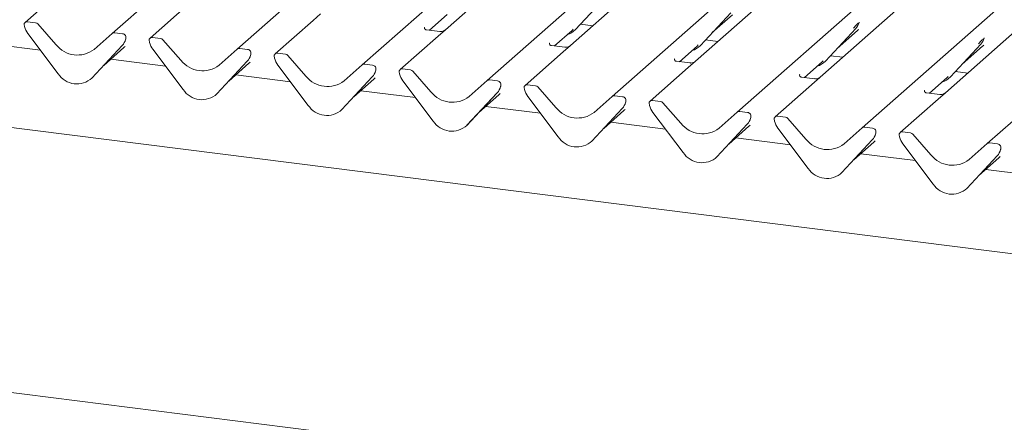
# Model space of a CAD drawing. Units: millimetres. Extents: x 5 to 415, y -14 to 292.
# Drawn here: x 310 to 332, y 109 to 118 of the extents above; entities that cross this region are included whole.
import ezdxf

# ---------------------------------------------------------------- set-up
doc = ezdxf.new("R2010")
doc.units = ezdxf.units.MM

msp = doc.modelspace()

# ---------------------------------------------------------------- linework, layer by layer
at = {"color": 7, "linetype": 'Continuous', "lineweight": 15}
for p, q in [((312.07884, 117.19795), (326.17965, 129.6337)), ((314.84766, 116.84911), (328.94848, 129.28486)), ((317.61649, 116.50027), (331.71731, 128.93602)), ((320.38532, 116.15143), (334.48613, 128.58718)), ((323.15414, 115.80259), (337.25496, 128.23834)), ((325.92297, 115.45375), (340.02379, 127.8895)), ((340.86141, 127.78397), (326.76059, 115.34822)), ((328.6918, 115.10491), (342.79261, 127.54066)), ((331.46062, 114.75607), (345.56144, 127.19182)), ((356.10063, 109.28197), (253.82316, 122.16772)), ((321.69981, 119.25718), (319.45625, 117.27855)), ((324.46864, 118.90834), (322.22508, 116.92971)), ((327.23746, 118.5595), (324.99391, 116.58087)), ((310.98917, 118.18342), (310.14763, 117.44126)), ((322.33787, 117.28186), (323.00983, 118.00434)), ((313.75799, 117.83458), (312.91646, 117.09242)), ((332.77512, 117.86182), (330.53156, 115.88319)), ((316.68743, 117.62739), (316.52682, 117.48575)), ((319.10132, 117.26885), (319.49244, 117.61379)), ((325.1067, 116.93302), (325.77866, 117.6555)), ((325.36876, 117.21479), (325.8166, 117.60974)), ((310.13476, 117.34753), (310.13138, 117.36066)), ((310.37648, 117.43452), (310.20054, 117.45668)), ((310.42939, 117.40576), (310.83079, 116.95061)), ((316.52682, 117.48575), (315.68528, 116.74358)), ((322.44822, 117.4005), (322.72007, 117.36625)), ((328.61783, 117.43011), (328.62373, 117.44458)), ((310.8815, 116.30151), (310.20954, 117.1933)), ((311.67743, 116.84394), (312.07884, 117.19795)), ((312.30769, 117.19121), (312.13175, 117.21337)), ((319.29565, 117.13691), (318.45411, 116.39474)), ((318.99947, 117.3312), (318.99494, 117.3264)), ((319.33371, 117.23957), (319.03481, 117.27723)), ((319.45625, 117.27855), (319.29565, 117.13691)), ((321.87015, 116.92001), (322.26127, 117.26495)), ((322.26127, 117.26495), (322.28773, 117.29073)), ((322.33787, 117.28186), (322.33737, 117.28137)), ((327.87553, 116.58418), (328.54748, 117.30666)), ((328.13759, 116.86595), (328.58542, 117.2609)), ((328.54748, 117.30666), (328.54698, 117.30617)), ((310.48881, 116.82268), (309.2756, 116.97553)), ((312.29869, 116.93009), (311.62673, 116.20762)), ((311.62723, 116.20811), (312.29919, 116.93058)), ((312.29919, 116.93058), (312.29869, 116.93009)), ((312.36954, 117.05403), (312.37543, 117.06851)), ((312.37685, 117.07775), (312.37347, 117.06548)), ((312.90358, 116.99869), (312.9002, 117.01182)), ((313.1453, 117.08568), (312.96937, 117.10784)), ((313.19822, 117.05692), (313.59962, 116.60177)), ((321.76829, 116.98236), (321.76377, 116.97756)), ((322.10254, 116.89073), (321.80363, 116.92839)), ((322.22508, 116.92971), (322.06447, 116.78807)), ((324.63897, 116.57117), (325.0301, 116.91611)), ((325.0301, 116.91611), (325.05656, 116.94189)), ((325.1067, 116.93302), (325.1062, 116.93253)), ((325.21704, 117.05166), (325.4889, 117.01741)), ((330.64435, 116.23534), (331.31631, 116.95782)), ((330.90642, 116.51711), (331.35425, 116.91206)), ((331.31631, 116.95782), (331.31581, 116.95733)), ((331.38666, 117.08127), (331.39255, 117.09574)), ((311.8893, 116.48987), (312.33713, 116.88483)), ((313.65033, 115.95267), (312.97837, 116.84446)), ((314.44626, 116.4951), (314.84766, 116.84911)), ((315.07651, 116.84237), (314.90058, 116.86453)), ((315.13836, 116.70519), (315.14426, 116.71967)), ((315.14568, 116.72891), (315.1423, 116.71664)), ((315.91413, 116.73684), (315.7382, 116.759)), ((315.96705, 116.70808), (316.36845, 116.25293)), ((322.06447, 116.78807), (321.22293, 116.0459)), ((327.98587, 116.70282), (328.25772, 116.66857)), ((251.7067, 116.5689), (356.17377, 103.40729)), ((313.25763, 116.47384), (312.04443, 116.62669)), ((315.06751, 116.58126), (314.39556, 115.85878)), ((314.39606, 115.85927), (315.06801, 116.58174)), ((314.65812, 116.14103), (315.10596, 116.53599)), ((315.06801, 116.58174), (315.06751, 116.58126)), ((315.67241, 116.64985), (315.66903, 116.66298)), ((316.41915, 115.60383), (315.7472, 116.49562)), ((317.21509, 116.14627), (317.61649, 116.50027)), ((317.84534, 116.49353), (317.6694, 116.51569)), ((324.53712, 116.63352), (324.5326, 116.62872)), ((324.87137, 116.5419), (324.57246, 116.57955)), ((324.99391, 116.58087), (324.8333, 116.43923)), ((327.4078, 116.22233), (327.79892, 116.56727)), ((327.79892, 116.56727), (327.82539, 116.59305)), ((327.87553, 116.58418), (327.87503, 116.58369)), ((316.02646, 116.125), (314.81325, 116.27785)), ((317.90719, 116.35635), (317.91309, 116.37083)), ((317.9145, 116.38008), (317.91113, 116.3678)), ((318.44123, 116.30101), (318.43786, 116.31414)), ((318.68296, 116.388), (318.50702, 116.41016)), ((318.73587, 116.35924), (319.13727, 115.90409)), ((324.8333, 116.43923), (323.99176, 115.69706)), ((327.30595, 116.28468), (327.30142, 116.27988)), ((330.7547, 116.35398), (331.02655, 116.31973)), ((311.62723, 116.20811), (311.62673, 116.20762)), ((317.83634, 116.23242), (317.16438, 115.50994)), ((317.16489, 115.51043), (317.83684, 116.2329)), ((317.42695, 115.7922), (317.87478, 116.18715)), ((317.83684, 116.2329), (317.83634, 116.23242)), ((319.18798, 115.25499), (318.51602, 116.14678)), ((319.98391, 115.79743), (320.38532, 116.15143)), ((320.61416, 116.14469), (320.43823, 116.16685)), ((320.68333, 116.03124), (320.67995, 116.01896)), ((321.45178, 116.03916), (321.27585, 116.06132)), ((327.64019, 116.19306), (327.34129, 116.23071)), ((330.17663, 115.8735), (330.56775, 116.21843)), ((330.56775, 116.21843), (330.59421, 116.24421)), ((330.64435, 116.23534), (330.64385, 116.23485)), ((314.39606, 115.85927), (314.39556, 115.85878)), ((318.79529, 115.77616), (317.58208, 115.92901)), ((320.60516, 115.88358), (319.93321, 115.1611)), ((319.93371, 115.16159), (320.60567, 115.88406)), ((320.19578, 115.44336), (320.64361, 115.83831)), ((320.60567, 115.88406), (320.60516, 115.88358)), ((320.67602, 116.00752), (320.68191, 116.02199)), ((321.21006, 115.95217), (321.20668, 115.9653)), ((321.5047, 116.0104), (321.9061, 115.55525)), ((323.38299, 115.79585), (323.20706, 115.81801)), ((330.07477, 115.93584), (330.07025, 115.93104)), ((330.40902, 115.84422), (330.11011, 115.88188)), ((330.53156, 115.88319), (330.37095, 115.74155)), ((321.9568, 114.90615), (321.28485, 115.79794)), ((322.75274, 115.44859), (323.15414, 115.80259)), ((323.44484, 115.65868), (323.45074, 115.67315)), ((323.45216, 115.6824), (323.44878, 115.67012)), ((323.97889, 115.60333), (323.97551, 115.61646)), ((324.22061, 115.69032), (324.04468, 115.71248)), ((324.27352, 115.66156), (324.67493, 115.20641)), ((330.37095, 115.74155), (329.52941, 114.99938)), ((317.16489, 115.51043), (317.16438, 115.50994)), ((321.56411, 115.42732), (320.35091, 115.58017)), ((323.37399, 115.53474), (322.70204, 114.81226)), ((322.70254, 114.81275), (323.37449, 115.53523)), ((322.9646, 115.09452), (323.41244, 115.48947)), ((323.37449, 115.53523), (323.37399, 115.53474)), ((324.72563, 114.55731), (324.05368, 115.4491)), ((325.52157, 115.09975), (325.92297, 115.45375)), ((326.15182, 115.44701), (325.97588, 115.46918)), ((319.93371, 115.16159), (319.93321, 115.1611)), ((324.33294, 115.07848), (323.11973, 115.23133)), ((326.14282, 115.1859), (325.47086, 114.46342)), ((325.47136, 114.46391), (326.14332, 115.18639)), ((326.14332, 115.18639), (326.14282, 115.1859)), ((326.21367, 115.30984), (326.21956, 115.32431)), ((326.22098, 115.33356), (326.21761, 115.32128)), ((326.74771, 115.25449), (326.74434, 115.26762)), ((326.98944, 115.34148), (326.8135, 115.36365)), ((327.04235, 115.31272), (327.44375, 114.85757)), ((325.73343, 114.74568), (326.18126, 115.14063)), ((327.49446, 114.20847), (326.8225, 115.10027)), ((328.29039, 114.75091), (328.6918, 115.10491)), ((328.92064, 115.09817), (328.74471, 115.12034)), ((328.9825, 114.961), (328.98839, 114.97547)), ((328.98981, 114.98472), (328.98643, 114.97244)), ((329.75826, 114.99264), (329.58233, 115.01481)), ((329.81118, 114.96388), (330.21258, 114.50874)), ((322.70254, 114.81275), (322.70204, 114.81226)), ((327.10176, 114.72964), (325.88856, 114.88249)), ((328.91164, 114.83706), (328.23969, 114.11458)), ((328.24019, 114.11507), (328.91215, 114.83755)), ((328.50225, 114.39684), (328.95009, 114.79179)), ((328.91215, 114.83755), (328.91164, 114.83706)), ((329.51654, 114.90565), (329.51316, 114.91878)), ((330.26328, 113.85963), (329.59133, 114.75143)), ((331.05922, 114.40207), (331.46062, 114.75607)), ((331.68947, 114.74933), (331.51354, 114.7715)), ((329.87059, 114.3808), (328.65738, 114.53365)), ((331.75132, 114.61216), (331.75722, 114.62663)), ((331.75864, 114.63588), (331.75526, 114.6236)), ((325.47136, 114.46391), (325.47086, 114.46342)), ((331.68047, 114.48822), (331.00852, 113.76574)), ((331.00902, 113.76623), (331.68097, 114.48871)), ((331.27108, 114.048), (331.71891, 114.44295)), ((331.68097, 114.48871), (331.68047, 114.48822)), ((328.24019, 114.11507), (328.23969, 114.11458)), ((332.41492, 114.06025), (331.42621, 114.18481)), ((331.00902, 113.76623), (331.00852, 113.76574))]:
    msp.add_line(p, q, dxfattribs=at)
for centre, radius, start, end in [((310.19185, 117.39031), 0.06694, 82.5349, 203.551634), ((310.09866, 117.35223), 0.03378, 14.437702, 19.600949), ((310.55936, 117.45818), 0.43878, 194.606923, 217.133291), ((310.36464, 117.34968), 0.08566, 40.895791, 82.058156), ((328.30878, 117.52611), 0.32421, 317.282894, 344.881837), ((312.12229, 117.14736), 0.06669, 81.841587, 130.661207), ((312.29671, 117.10673), 0.08519, 342.028235, 82.595833), ((322.0365, 117.56291), 0.41205, 285.983139, 316.901652), ((311.30787, 117.32394), 0.60579, 218.04482, 307.593668), ((312.06048, 117.15003), 0.32421, 317.282894, 344.881837), ((312.40304, 117.07056), 0.02715, 158.663867, 164.636612), ((312.96067, 117.04147), 0.06694, 82.5349, 203.551634), ((312.86749, 117.0034), 0.03378, 14.437702, 19.600949), ((313.32818, 117.10934), 0.43878, 194.606923, 217.133291), ((313.13347, 117.00084), 0.08566, 40.895791, 82.058156), ((324.80533, 117.21407), 0.41205, 285.983139, 316.901652), ((331.0776, 117.17727), 0.32421, 317.282894, 344.881837), ((314.89111, 116.79852), 0.06669, 81.841587, 130.661207), ((314.82931, 116.80119), 0.32421, 317.282894, 344.881837), ((315.06553, 116.75789), 0.08519, 342.028235, 82.595833), ((315.17186, 116.72172), 0.02715, 158.663867, 164.636612), ((315.7295, 116.69263), 0.06694, 82.5349, 203.551634), ((315.90229, 116.652), 0.08566, 40.895791, 82.058156), ((314.0767, 116.9751), 0.60579, 218.04482, 307.593668), ((315.63632, 116.65456), 0.03378, 14.437702, 19.600949), ((316.09701, 116.7605), 0.43878, 194.606923, 217.133291), ((317.65994, 116.44968), 0.06669, 81.841587, 130.661207), ((317.83436, 116.40905), 0.08519, 342.028235, 82.595833), ((327.57415, 116.86523), 0.41205, 285.983139, 316.901652), ((311.29382, 116.5697), 0.49187, 213.041545, 312.596943), ((316.84552, 116.62627), 0.60579, 218.04482, 307.593668), ((317.59813, 116.45236), 0.32421, 317.282894, 344.881837), ((317.94069, 116.37288), 0.02715, 158.663867, 164.636612), ((318.49833, 116.3438), 0.06694, 82.5349, 203.551634), ((318.40514, 116.30572), 0.03378, 14.437702, 19.600949), ((318.86584, 116.41167), 0.43878, 194.606923, 217.133291), ((318.67112, 116.30316), 0.08566, 40.895791, 82.058156), ((320.42877, 116.10084), 0.06669, 81.841587, 130.661207), ((320.60319, 116.06021), 0.08519, 342.028235, 82.595833), ((320.70951, 116.02404), 0.02715, 158.663867, 164.636612), ((321.26715, 115.99496), 0.06694, 82.5349, 203.551634), ((321.43995, 115.95432), 0.08566, 40.895791, 82.058156), ((330.34298, 116.51639), 0.41205, 285.983139, 316.901652), ((314.06264, 116.22086), 0.49187, 213.041545, 312.596943), ((319.61435, 116.27743), 0.60579, 218.04482, 307.593668), ((320.36696, 116.10352), 0.32421, 317.282894, 344.881837), ((321.17397, 115.95688), 0.03378, 14.437702, 19.600949), ((321.63466, 116.06283), 0.43878, 194.606923, 217.133291), ((323.19759, 115.752), 0.06669, 81.841587, 130.661207), ((316.83147, 115.87202), 0.49187, 213.041545, 312.596943), ((323.13579, 115.75468), 0.32421, 317.282894, 344.881837), ((323.37201, 115.71137), 0.08519, 342.028235, 82.595833), ((323.47834, 115.6752), 0.02715, 158.663867, 164.636612), ((324.03598, 115.64612), 0.06694, 82.5349, 203.551634), ((323.9428, 115.60804), 0.03378, 14.437702, 19.600949), ((324.40349, 115.71399), 0.43878, 194.606923, 217.133291), ((324.20877, 115.60548), 0.08566, 40.895791, 82.058156), ((322.38318, 115.92859), 0.60579, 218.04482, 307.593668), ((325.96642, 115.40316), 0.06669, 81.841587, 130.661207), ((326.14084, 115.36253), 0.08519, 342.028235, 82.595833), ((319.6003, 115.52318), 0.49187, 213.041545, 312.596943), ((325.152, 115.57975), 0.60579, 218.04482, 307.593668), ((325.90461, 115.40584), 0.32421, 317.282894, 344.881837), ((326.24717, 115.32636), 0.02715, 158.663867, 164.636612), ((326.80481, 115.29728), 0.06694, 82.5349, 203.551634), ((326.71162, 115.2592), 0.03378, 14.437702, 19.600949), ((327.17232, 115.36515), 0.43878, 194.606923, 217.133291), ((326.9776, 115.25664), 0.08566, 40.895791, 82.058156), ((328.73525, 115.05432), 0.06669, 81.841587, 130.661207), ((328.67344, 115.057), 0.32421, 317.282894, 344.881837), ((328.90967, 115.01369), 0.08519, 342.028235, 82.595833), ((329.01599, 114.97752), 0.02715, 158.663867, 164.636612), ((329.57363, 114.94844), 0.06694, 82.5349, 203.551634), ((329.74643, 114.9078), 0.08566, 40.895791, 82.058156), ((322.36912, 115.17434), 0.49187, 213.041545, 312.596943), ((327.92083, 115.23091), 0.60579, 218.04482, 307.593668), ((329.48045, 114.91036), 0.03378, 14.437702, 19.600949), ((329.94114, 115.01631), 0.43878, 194.606923, 217.133291), ((331.50407, 114.70549), 0.06669, 81.841587, 130.661207), ((331.67849, 114.66485), 0.08519, 342.028235, 82.595833), ((325.13795, 114.8255), 0.49187, 213.041545, 312.596943), ((330.68965, 114.88207), 0.60579, 218.04482, 307.593668), ((331.44227, 114.70816), 0.32421, 317.282894, 344.881837), ((331.78482, 114.62868), 0.02715, 158.663867, 164.636612), ((327.90678, 114.47666), 0.49187, 213.041545, 312.596943), ((330.6756, 114.12782), 0.49187, 213.041545, 312.596943)]:
    msp.add_arc(centre, radius, start, end, dxfattribs=at)
for centre in [(328.25955, 117.61351), (312.01125, 117.23743), (331.02838, 117.26467), (314.78008, 116.88859), (317.54891, 116.53975), (320.31773, 116.19091), (323.08656, 115.84207), (325.85539, 115.49323), (328.62421, 115.14439), (331.39304, 114.79556)]:
    msp.add_ellipse(centre, major_axis=(0.34823, -0.33107), ratio=0.85686568, start_param=6.20780671, end_param=6.29507317, dxfattribs=at)
for points, knots in [([(328.49734, 117.31552), (328.52357, 117.34376), (328.55644, 117.37915), (328.59394, 117.41792), (328.60152, 117.42576)], [0, 0, 0, 0, 0.79788938, 1, 1, 1, 1]), ([(328.6238, 117.44481), (328.62382, 117.44489), (328.62398, 117.44555), (328.62414, 117.4457), (328.62402, 117.44554), (328.62399, 117.44551)], [0, 0, 0, 0, 0.09917947, 0.81305288, 1, 1, 1, 1]), ([(319.03551, 117.27767), (319.03404, 117.27769), (319.02406, 117.27781), (319.01643, 117.28344), (319.00136, 117.2912), (318.99389, 117.32181), (318.99572, 117.32657), (318.99626, 117.32795)], [0, 0, 0, 0, 0.0349354, 0.237462, 0.53108904, 0.86328881, 1, 1, 1, 1]), ([(319.44443, 117.26758), (319.44454, 117.26767), (319.44481, 117.26788), (319.43973, 117.26403), (319.42729, 117.25606), (319.39927, 117.24351), (319.3653, 117.23515), (319.34139, 117.24038), (319.33433, 117.24192)], [0, 0, 0, 0, 0.07675951, 0.17415061, 0.29131795, 0.49169711, 0.84992352, 1, 1, 1, 1]), ([(312.37551, 117.06874), (312.37552, 117.06882), (312.37568, 117.06947), (312.37584, 117.06963), (312.37572, 117.06947), (312.3757, 117.06943)], [0, 0, 0, 0, 0.09917947, 0.81305288, 1, 1, 1, 1]), ([(321.80434, 116.92883), (321.80287, 116.92885), (321.79288, 116.92897), (321.78526, 116.9346), (321.77019, 116.94236), (321.76272, 116.97297), (321.76455, 116.97773), (321.76509, 116.97912)], [0, 0, 0, 0, 0.0349354, 0.237462, 0.53108904, 0.86328881, 1, 1, 1, 1]), ([(322.21325, 116.91874), (322.21337, 116.91883), (322.21363, 116.91904), (322.20856, 116.91519), (322.19612, 116.90722), (322.1681, 116.89467), (322.13413, 116.88631), (322.11022, 116.89154), (322.10316, 116.89308)], [0, 0, 0, 0, 0.07675951, 0.17415061, 0.29131795, 0.49169711, 0.84992352, 1, 1, 1, 1]), ([(331.26617, 116.96668), (331.2924, 116.99492), (331.32527, 117.03031), (331.36277, 117.06909), (331.37035, 117.07692)], [0, 0, 0, 0, 0.79788938, 1, 1, 1, 1]), ([(331.39263, 117.09597), (331.39265, 117.09605), (331.3928, 117.09671), (331.39297, 117.09686), (331.39284, 117.0967), (331.39282, 117.09667)], [0, 0, 0, 0, 0.09917947, 0.81305288, 1, 1, 1, 1]), ([(315.14433, 116.7199), (315.14435, 116.71998), (315.14451, 116.72063), (315.14467, 116.72079), (315.14455, 116.72063), (315.14452, 116.7206)], [0, 0, 0, 0, 0.09917947, 0.81305288, 1, 1, 1, 1]), ([(324.57316, 116.57999), (324.5717, 116.58001), (324.56171, 116.58013), (324.55409, 116.58577), (324.53901, 116.59353), (324.53154, 116.62413), (324.53338, 116.62889), (324.53391, 116.63028)], [0, 0, 0, 0, 0.0349354, 0.237462, 0.53108904, 0.86328881, 1, 1, 1, 1]), ([(324.98208, 116.5699), (324.98219, 116.56999), (324.98246, 116.5702), (324.97738, 116.56635), (324.96495, 116.55838), (324.93693, 116.54583), (324.90295, 116.53747), (324.87905, 116.5427), (324.87199, 116.54425)], [0, 0, 0, 0, 0.07675951, 0.17415061, 0.29131795, 0.49169711, 0.84992352, 1, 1, 1, 1]), ([(317.91316, 116.37106), (317.91318, 116.37114), (317.91334, 116.37179), (317.9135, 116.37195), (317.91338, 116.37179), (317.91335, 116.37176)], [0, 0, 0, 0, 0.09917947, 0.81305288, 1, 1, 1, 1]), ([(327.34199, 116.23115), (327.34052, 116.23117), (327.33053, 116.23129), (327.32291, 116.23693), (327.30784, 116.24469), (327.30037, 116.27529), (327.3022, 116.28005), (327.30274, 116.28144)], [0, 0, 0, 0, 0.0349354, 0.237462, 0.53108904, 0.86328881, 1, 1, 1, 1]), ([(327.75091, 116.22107), (327.75102, 116.22116), (327.75129, 116.22136), (327.74621, 116.21751), (327.73377, 116.20954), (327.70575, 116.19699), (327.67178, 116.18863), (327.64787, 116.19386), (327.64081, 116.19541)], [0, 0, 0, 0, 0.07675951, 0.17415061, 0.29131795, 0.49169711, 0.84992352, 1, 1, 1, 1]), ([(320.68199, 116.02222), (320.682, 116.0223), (320.68216, 116.02295), (320.68232, 116.02311), (320.6822, 116.02295), (320.68218, 116.02292)], [0, 0, 0, 0, 0.09917947, 0.81305288, 1, 1, 1, 1]), ([(330.11082, 115.88231), (330.10935, 115.88233), (330.09936, 115.88245), (330.09174, 115.88809), (330.07667, 115.89585), (330.0692, 115.92646), (330.07103, 115.93121), (330.07156, 115.9326)], [0, 0, 0, 0, 0.0349354, 0.237462, 0.53108904, 0.86328881, 1, 1, 1, 1]), ([(330.51973, 115.87223), (330.51985, 115.87232), (330.52011, 115.87252), (330.51504, 115.86867), (330.5026, 115.8607), (330.47458, 115.84815), (330.44061, 115.83979), (330.4167, 115.84502), (330.40964, 115.84657)], [0, 0, 0, 0, 0.07675951, 0.17415061, 0.29131795, 0.49169711, 0.84992352, 1, 1, 1, 1]), ([(323.45081, 115.67338), (323.45083, 115.67346), (323.45099, 115.67411), (323.45115, 115.67427), (323.45103, 115.67411), (323.451, 115.67408)], [0, 0, 0, 0, 0.09917947, 0.81305288, 1, 1, 1, 1]), ([(326.21964, 115.32454), (326.21966, 115.32462), (326.21981, 115.32527), (326.21998, 115.32543), (326.21985, 115.32527), (326.21983, 115.32524)], [0, 0, 0, 0, 0.09917947, 0.81305288, 1, 1, 1, 1]), ([(328.98846, 114.9757), (328.98848, 114.97578), (328.98864, 114.97643), (328.9888, 114.97659), (328.98868, 114.97643), (328.98866, 114.9764)], [0, 0, 0, 0, 0.09917947, 0.81305288, 1, 1, 1, 1]), ([(331.75729, 114.62686), (331.75731, 114.62694), (331.75747, 114.62759), (331.75763, 114.62775), (331.75751, 114.62759), (331.75748, 114.62756)], [0, 0, 0, 0, 0.09917947, 0.81305288, 1, 1, 1, 1])]:
    msp.add_open_spline(points, degree=3, knots=knots, dxfattribs=at)

doc.saveas('drawing.dxf')
